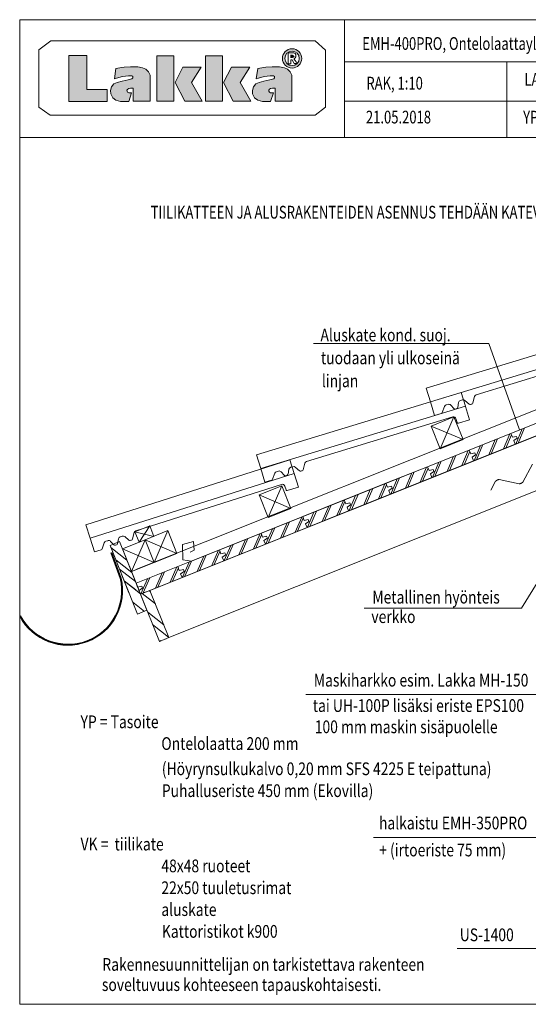
# Model space of a CAD drawing. Units: millimetres. Extents: x 52420 to 69625, y -9316 to -2744.
# Drawn here: x 60682 to 61680, y -4677 to -2744 of the extents above; entities that cross this region are included whole.
import ezdxf

# ---------------------------------------------------------------- set-up
doc = ezdxf.new("R2010")
doc.units = ezdxf.units.MM
doc.header["$MEASUREMENT"] = 0
doc.linetypes.add('2PK', pattern=[10, 4, -2, 0, -2, 0, -2])
for name, color, linetype, lineweight in [('0_Kynä_nro__7_Kynä_nro__7', 7, 'Continuous', 18), ('LAKKA_Kynä_nro__1_Kynä_nro__1', 1, 'Continuous', 18), ('LAKKA_Kynä_nro__7_Kynä_nro__7', 7, 'Continuous', 18), ('LAKKA_Kynä_nro__9_Kynä_nro__9', 9, 'Continuous', 18), ('LL1_Kynä_nro__1_Kynä_nro__1', 1, 'Continuous', 18), ('R0LUONNOS_Kynä_nro__1_Kynä_nro__1', 1, 'Continuous', 18), ('R0LUONNOS_Kynä_nro__7_Kynä_nro__7', 7, 'Continuous', 18), ('R3-1_Kynä_nro__1_Kynä_nro__1', 1, 'Continuous', 18), ('R3-2_Kynä_nro__1_Kynä_nro__1', 1, 'Continuous', 18), ('R3-2_Kynä_nro__7_Kynä_nro__7', 7, 'Continuous', 18), ('R3-3_Kynä_nro__1_Kynä_nro__1', 1, 'Continuous', 18), ('R3-3_Kynä_nro__7_Kynä_nro__7', 7, 'Continuous', 18), ('R4LISTAT_Kynä_nro__7_Kynä_nro__7', 7, 'Continuous', 18), ('R5AINE_Kynä_nro__15_Kynä_nro__15', 15, 'Continuous', 18), ('R5AINE_Kynä_nro__7_Kynä_nro__7', 7, 'Continuous', 18), ('R8MERKINNAT_Kynä_nro__1_Kynä_nro__1', 1, 'Continuous', 18), ('R8MERKINNAT_Kynä_nro__7_Kynä_nro__7', 7, 'Continuous', 18)]:
    doc.layers.add(name, color=color, linetype=linetype, lineweight=lineweight)
doc.styles.add('GENERATED_STYLE_1', font='arial.ttf')

msp = doc.modelspace()

# ---------------------------------------------------------------- hatches: boundary and pattern name
at = {"layer": '0_Kynä_nro__7_Kynä_nro__7', "linetype": 'Continuous', "lineweight": 18}
h = msp.add_hatch(color=7, dxfattribs=at)
h.paths.add_polyline_path([(61235.4, -2819.7, 1.000001), (61197.5, -2819.7, 1)])
h.paths.add_polyline_path([(61230.7, -2819.7, -1), (61202.2, -2819.7, -1)], flags=0)
for points in [[(60778.3, -2904.1), (60853.7, -2904.1), (60853.7, -2880.6), (60813.8, -2880.6), (60813.8, -2814.3), (60778.3, -2814.3)], [(60951.2, -2903.8), (60984.6, -2903.8), (60984.6, -2814.5), (60951.2, -2814.5)], [(61046.7, -2903.8), (61080, -2903.8), (61080, -2814.5), (61046.7, -2814.5)], [(61213.8, -2811.7), (61213.8, -2818.1), (61217.1, -2818.1), (61222.3, -2815.5)], [(61220.8, -2820.4), (61221.5, -2821.5), (61222.8, -2818.8)], [(60860.4, -2882.7), (60860.7, -2889.2), (60864.6, -2896.9), (60870.8, -2901.9), (60880.1, -2904.4), (60896.1, -2904.4), (60901.6, -2887.1), (60896.1, -2887.1), (60893.7, -2886), (60892.6, -2883.8), (60892.5, -2881.8), (60894.1, -2880.1), (60896.1, -2878.9), (60899.7, -2878.1), (60904.8, -2878.1), (60904.8, -2903.6), (60937.8, -2903.6), (60937.8, -2852.5), (60934.5, -2845.8), (60929.5, -2841.1), (60923.1, -2838), (60913.5, -2836.1), (60899.2, -2836.1), (60887.1, -2837.1), (60882.6, -2837.4), (60870.9, -2839.5), (60868, -2859.6), (60872.2, -2858.3), (60883.5, -2855.5), (60895.2, -2853.7), (60901.9, -2853.8), (60904, -2855.3), (60903.8, -2857.7), (60902.2, -2859.9), (60894.8, -2861.7), (60883.1, -2864.2), (60873.4, -2867), (60866.9, -2869.7), (60862.4, -2875.5)], [(61005.8, -2903.7), (61040, -2903.7), (61019.1, -2867), (61037.9, -2837), (61002.1, -2837), (60986.8, -2867.2)], [(61114.5, -2867), (61133.4, -2837), (61097.6, -2837), (61082.2, -2867.2), (61101.2, -2903.7), (61135.5, -2903.7)], [(61145.1, -2869.7), (61140.7, -2875.5), (61138.7, -2882.7), (61138.9, -2889.2), (61142.8, -2896.9), (61149, -2901.9), (61158.3, -2904.4), (61174.4, -2904.4), (61179.8, -2887.1), (61174.4, -2887.1), (61171.9, -2886), (61170.8, -2883.8), (61170.7, -2881.8), (61172.4, -2880.1), (61174.4, -2878.9), (61177.9, -2878.1), (61183, -2878.1), (61183, -2903.6), (61216, -2903.6), (61216, -2852.5), (61212.7, -2845.8), (61207.7, -2841.1), (61201.4, -2838), (61191.7, -2836.1), (61177.4, -2836.1), (61165.3, -2837.1), (61160.8, -2837.4), (61149.1, -2839.5), (61146.2, -2859.6), (61150.4, -2858.3), (61161.8, -2855.5), (61173.4, -2853.7), (61180.1, -2853.8), (61182.3, -2855.3), (61182, -2857.7), (61180.4, -2859.9), (61173.1, -2861.7), (61161.3, -2864.2), (61151.6, -2867)]]:
    msp.add_hatch(color=7, dxfattribs=at).paths.add_polyline_path(points)
at = {"layer": 'R5AINE_Kynä_nro__15_Kynä_nro__15', "linetype": 'Continuous', "lineweight": 18}
h = msp.add_hatch(dxfattribs=at)
h.set_pattern_fill('PUU', color=15, style=0, pattern_type=2)
h.set_pattern_definition([(321.8014, (60643.147, -4738.65), (21.6436, 27.5055), []), (321.8014, (60657.074, -4733.077), (21.6436, 27.5055), [])])
h.paths.add_polyline_path([(60859.2, -3775.7), (60896.3, -3868.6), (60914.9, -3861.2), (60877.8, -3768.3)])
h = msp.add_hatch(dxfattribs=at)
h.set_pattern_fill('PUU', color=15, style=0, pattern_type=2)
h.set_pattern_definition([(321.8014, (60660.147, -4780.65), (21.6436, 27.5055), []), (321.8014, (60674.074, -4775.077), (21.6436, 27.5055), [])])
h.paths.add_polyline_path([(60876.2, -3817.7), (60913.3, -3910.6), (60931.9, -3903.2), (60894.8, -3810.3)])
h = msp.add_hatch(dxfattribs=at)
h.set_pattern_fill('PUU', color=15, style=0, pattern_type=2)
h.set_pattern_definition([(321.8014, (60657.975, -4775.72), (21.6436, 27.5055), []), (321.8014, (60671.902, -4770.148), (21.6436, 27.5055), [])])
h.paths.add_polyline_path([(60919, -3871.3), (60956.1, -3964.1), (60974.7, -3956.7), (60937.5, -3863.9)])

# ---------------------------------------------------------------- linework, layer by layer
at = {"layer": '0_Kynä_nro__7_Kynä_nro__7', "color": 7, "linetype": 'Continuous', "lineweight": 18, "flags": 128}
msp.add_lwpolyline([(60778.3, -2814.3), (60813.8, -2814.3), (60813.8, -2880.6), (60853.7, -2880.6), (60853.7, -2904.1), (60778.3, -2904.1)], close=True, dxfattribs=at)
at = {"layer": 'LAKKA_Kynä_nro__7_Kynä_nro__7', "color": 7, "linetype": 'Continuous', "lineweight": 18}
for p, q in [((60719.8, -2802.7), (60742.8, -2785.5)), ((60719.8, -2802.7), (60742.8, -2785.5)), ((60742.8, -2785.5), (61261.9, -2785.5)), ((60742.8, -2785.5), (61261.9, -2785.5)), ((61261.9, -2785.5), (61282.1, -2803.3)), ((61261.9, -2785.5), (61282.1, -2803.3)), ((60719.8, -2915.4), (60719.8, -2802.7)), ((60719.8, -2915.4), (60719.8, -2802.7)), ((60778.3, -2814.3), (60813.8, -2814.3)), ((60778.3, -2904.1), (60778.3, -2814.3)), ((60813.8, -2814.3), (60813.8, -2880.6)), ((60951.2, -2903.8), (60951.2, -2814.5)), ((60951.2, -2814.5), (60984.6, -2814.5)), ((60984.6, -2814.5), (60984.6, -2903.8)), ((61046.7, -2903.8), (61046.7, -2814.5)), ((61046.7, -2814.5), (61080, -2814.5)), ((61080, -2814.5), (61080, -2903.8)), ((61208.6, -2830.1), (61208.6, -2808.6)), ((61208.6, -2808.6), (61220.1, -2808.6)), ((61213.7, -2818.1), (61217.1, -2818.1)), ((61215.1, -2813.2), (61213.8, -2813.3)), ((61213.8, -2813.3), (61213.8, -2818.1)), ((61217.1, -2813.2), (61215.1, -2813.2)), ((61218.8, -2813.9), (61217.1, -2813.2)), ((61217.1, -2818.1), (61219.1, -2817.1)), ((61219.4, -2815), (61218.8, -2813.9)), ((61219.1, -2817.1), (61219.4, -2815)), ((61220.1, -2808.6), (61222.4, -2809.9)), ((61221.4, -2819.9), (61220.2, -2820.3)), ((61220.2, -2820.3), (61222.7, -2823.6)), ((61222.8, -2818.8), (61221.4, -2819.9)), ((61222.4, -2809.9), (61223.7, -2811.9)), ((61223.8, -2816.6), (61222.8, -2818.8)), ((61223.7, -2811.9), (61224.1, -2814.4)), ((61224.1, -2814.4), (61223.8, -2816.6)), ((61282.1, -2803.3), (61282.1, -2915.4)), ((61282.1, -2803.3), (61282.1, -2915.4)), ((60868, -2859.6), (60870.9, -2839.5)), ((60870.9, -2839.5), (60882.6, -2837.4)), ((60882.6, -2837.4), (60887.1, -2837.1)), ((60887.1, -2837.1), (60899.2, -2836.1)), ((60899.2, -2836.1), (60913.5, -2836.1)), ((60913.5, -2836.1), (60923.1, -2838)), ((60923.1, -2838), (60929.5, -2841.1)), ((60929.5, -2841.1), (60934.5, -2845.8)), ((60986.8, -2867.2), (61002.1, -2837)), ((61002.1, -2837), (61037.9, -2837)), ((61037.9, -2837), (61019.1, -2867)), ((61082.2, -2867.2), (61097.6, -2837)), ((61097.6, -2837), (61133.4, -2837)), ((61133.4, -2837), (61114.5, -2867)), ((61146.2, -2859.6), (61149.1, -2839.5)), ((61149.1, -2839.5), (61160.8, -2837.4)), ((61160.8, -2837.4), (61165.3, -2837.1)), ((61165.3, -2837.1), (61177.4, -2836.1)), ((61177.4, -2836.1), (61191.7, -2836.1)), ((61191.7, -2836.1), (61201.4, -2838)), ((61201.4, -2838), (61207.7, -2841.1)), ((61207.7, -2841.1), (61212.7, -2845.8)), ((61213.9, -2830.1), (61208.6, -2830.1)), ((61216.4, -2822.2), (61213.9, -2822.2)), ((61213.9, -2822.2), (61213.9, -2830.1)), ((61220.5, -2829.9), (61216.4, -2822.2)), ((61225.9, -2830), (61220.5, -2829.9)), ((61222.7, -2823.6), (61224.3, -2826.4)), ((61224.3, -2826.4), (61225.5, -2829.3)), ((61225.5, -2829.3), (61225.9, -2830)), ((60872.2, -2858.3), (60868, -2859.6)), ((60883.5, -2855.5), (60872.2, -2858.3)), ((60895.2, -2853.7), (60883.5, -2855.5)), ((60894.8, -2861.7), (60902.2, -2859.9)), ((60901.9, -2853.8), (60895.2, -2853.7)), ((60904, -2855.3), (60901.9, -2853.8)), ((60902.2, -2859.9), (60903.8, -2857.7)), ((60903.8, -2857.7), (60904, -2855.3)), ((60934.5, -2845.8), (60937.8, -2852.5)), ((60937.8, -2852.5), (60937.8, -2903.6)), ((61150.4, -2858.3), (61146.2, -2859.6)), ((61161.8, -2855.5), (61150.4, -2858.3)), ((61173.4, -2853.7), (61161.8, -2855.5)), ((61173.1, -2861.7), (61180.4, -2859.9)), ((61180.1, -2853.8), (61173.4, -2853.7)), ((61182.3, -2855.3), (61180.1, -2853.8)), ((61180.4, -2859.9), (61182, -2857.7)), ((61182, -2857.7), (61182.3, -2855.3)), ((61212.7, -2845.8), (61216, -2852.5)), ((61216, -2852.5), (61216, -2903.6)), ((60860.4, -2882.7), (60862.4, -2875.5)), ((60862.4, -2875.5), (60866.9, -2869.7)), ((60866.9, -2869.7), (60873.4, -2867)), ((60873.4, -2867), (60883.1, -2864.2)), ((60883.1, -2864.2), (60894.8, -2861.7)), ((60896.1, -2878.9), (60894.1, -2880.1)), ((60899.7, -2878.1), (60896.1, -2878.9)), ((60904.8, -2878.1), (60899.7, -2878.1)), ((60904.8, -2903.6), (60904.8, -2878.1)), ((61005.8, -2903.7), (60986.8, -2867.2)), ((61019.1, -2867), (61040, -2903.7)), ((61101.2, -2903.7), (61082.2, -2867.2)), ((61114.5, -2867), (61135.5, -2903.7)), ((61138.7, -2882.7), (61140.7, -2875.5)), ((61140.7, -2875.5), (61145.1, -2869.7)), ((61145.1, -2869.7), (61151.6, -2867)), ((61151.6, -2867), (61161.3, -2864.2)), ((61161.3, -2864.2), (61173.1, -2861.7)), ((61174.4, -2878.9), (61172.4, -2880.1)), ((61177.9, -2878.1), (61174.4, -2878.9)), ((61183, -2878.1), (61177.9, -2878.1)), ((61183, -2903.6), (61183, -2878.1)), ((60813.8, -2880.6), (60853.7, -2880.6)), ((60853.7, -2880.6), (60853.7, -2904.1)), ((60860.7, -2889.2), (60860.4, -2882.7)), ((60864.6, -2896.9), (60860.7, -2889.2)), ((60870.8, -2901.9), (60864.6, -2896.9)), ((60894.1, -2880.1), (60892.5, -2881.8)), ((60892.5, -2881.8), (60892.6, -2883.8)), ((60892.6, -2883.8), (60893.7, -2886)), ((60893.7, -2886), (60896.1, -2887.1)), ((60896.1, -2887.1), (60901.6, -2887.1)), ((60901.6, -2887.1), (60896.1, -2904.4)), ((61138.9, -2889.2), (61138.7, -2882.7)), ((61142.8, -2896.9), (61138.9, -2889.2)), ((61149, -2901.9), (61142.8, -2896.9)), ((61172.4, -2880.1), (61170.7, -2881.8)), ((61170.7, -2881.8), (61170.8, -2883.8)), ((61170.8, -2883.8), (61171.9, -2886)), ((61171.9, -2886), (61174.4, -2887.1)), ((61174.4, -2887.1), (61179.8, -2887.1)), ((61179.8, -2887.1), (61174.4, -2904.4)), ((60741.9, -2931.3), (60719.8, -2915.4)), ((60741.9, -2931.3), (60719.8, -2915.4)), ((60853.7, -2904.1), (60778.3, -2904.1)), ((60880.1, -2904.4), (60870.8, -2901.9)), ((60896.1, -2904.4), (60880.1, -2904.4)), ((60937.8, -2903.6), (60904.8, -2903.6)), ((60984.6, -2903.8), (60951.2, -2903.8)), ((61040, -2903.7), (61005.8, -2903.7)), ((61080, -2903.8), (61046.7, -2903.8)), ((61135.5, -2903.7), (61101.2, -2903.7)), ((61158.3, -2904.4), (61149, -2901.9)), ((61174.4, -2904.4), (61158.3, -2904.4)), ((61216, -2903.6), (61183, -2903.6)), ((61282.1, -2915.4), (61261.9, -2931.3)), ((61282.1, -2915.4), (61261.9, -2931.3)), ((61261.9, -2931.3), (60741.9, -2931.3)), ((61261.9, -2931.3), (60741.9, -2931.3))]:
    msp.add_line(p, q, dxfattribs=at)
for radius in [18.9, 14.2]:
    msp.add_circle((61216.5, -2819.7), radius, dxfattribs=at)
at = {"layer": 'LAKKA_Kynä_nro__9_Kynä_nro__9', "color": 9, "linetype": 'Continuous', "lineweight": 18}
for p, q in [((60682.4, -2743.7), (62615.2, -2743.7)), ((60682.4, -2974.7), (60682.4, -2743.7)), ((61319.4, -2743.7), (61319.4, -2974.7)), ((61319.4, -2826.7), (62615.2, -2826.7)), ((61637.7, -2826.7), (61637.7, -2974.7)), ((61319.4, -2903.7), (61637.7, -2903.7)), ((61637.7, -2903.7), (62615.2, -2903.7)), ((60682.4, -2974.7), (62615.2, -2974.7)), ((60682.4, -2974.7), (62615.2, -2974.7))]:
    msp.add_line(p, q, dxfattribs=at)
at = {"layer": 'LAKKA_Kynä_nro__9_Kynä_nro__9', "color": 9, "linetype": 'Continuous', "lineweight": 18, "flags": 128}
msp.add_lwpolyline([(60682.4, -4676.5), (60682.4, -2743.7), (63516, -2743.7), (63516, -4676.5)], close=True, dxfattribs=at)
at = {"layer": 'R0LUONNOS_Kynä_nro__1_Kynä_nro__1', "color": 1, "linetype": '2PK', "lineweight": 18}
for p, q in [((60919, -3871.3), (60937.5, -3863.9)), ((60956.1, -3964.1), (60974.7, -3956.7))]:
    msp.add_line(p, q, dxfattribs=at)
at = {"layer": 'R0LUONNOS_Kynä_nro__7_Kynä_nro__7', "color": 7, "linetype": 'Continuous', "lineweight": 18}
msp.add_line((62031.9, -4068.5), (61243.8, -4068.5), dxfattribs=at)
msp.add_line((62031.9, -4068.5), (61243.8, -4068.5), dxfattribs=at)
at = {"layer": 'R3-1_Kynä_nro__1_Kynä_nro__1', "color": 1, "linetype": 'Continuous', "lineweight": 18}
for p, q in [((60859.2, -3775.7), (60877.8, -3768.3)), ((60859.2, -3775.7), (60896.3, -3868.6)), ((60919, -3871.3), (60937.5, -3863.9)), ((60937.5, -3863.9), (60974.7, -3956.7)), ((60919, -3871.3), (60956.1, -3964.1)), ((60913.1, -3910.4), (60931.6, -3902.9)), ((60956.1, -3964.1), (60974.7, -3956.7)), ((60956.1, -3964.1), (60974.7, -3956.7))]:
    msp.add_line(p, q, dxfattribs=at)
at = {"layer": 'R3-2_Kynä_nro__1_Kynä_nro__1', "color": 1, "linetype": 'Continuous', "lineweight": 18}
for p, q in [((60909.8, -3823.3), (63400.4, -2827)), ((61899.4, -3479.1), (60937.5, -3863.9)), ((62059.7, -3522.7), (60974.7, -3956.7)), ((61507.4, -3585.9), (61534.2, -3523.6)), ((61552, -3568.1), (61489.6, -3541.4)), ((61169.4, -3720.9), (61196.2, -3658.6)), ((61214, -3703.1), (61151.6, -3676.4)), ((60916.1, -3769.2), (60907.9, -3748.8)), ((60908.1, -3749.1), (60937.1, -3737.5)), ((60945.3, -3757.9), (60937.1, -3737.5)), ((60946, -3809.1), (60972.7, -3746.7)), ((60877.8, -3768.3), (60914.9, -3861.2)), ((60901.4, -3826.9), (60928.2, -3764.6)), ((60990.6, -3791.3), (60928.2, -3764.6)), ((60896.3, -3868.6), (60859.2, -3775.7)), ((60946, -3809.1), (60883.6, -3782.4)), ((60974.7, -3956.7), (60937.5, -3863.9)), ((60956.1, -3964.1), (60919, -3871.3))]:
    msp.add_line(p, q, dxfattribs=at)
at = {"layer": 'R3-2_Kynä_nro__1_Kynä_nro__1', "color": 1, "linetype": 'Continuous', "lineweight": 18, "flags": 128}
for points in [[(61507.4, -3585.9), (61552, -3568.1), (61534.2, -3523.6), (61489.6, -3541.4)], [(61654.3, -3577.2), (61651.4, -3569.7), (61658.2, -3565.4), (61656.7, -3561.7), (61648.8, -3563.2), (61645.8, -3555.8), (61727.5, -3523.1), (61730.5, -3530.5), (61738.4, -3529), (61739.9, -3532.7), (61733.1, -3537), (61736, -3544.5)], [(61572.6, -3609.8), (61569.7, -3602.4), (61576.5, -3598), (61575, -3594.3), (61567.1, -3595.9), (61564.1, -3588.5), (61645.8, -3555.8), (61648.8, -3563.2), (61656.7, -3561.7), (61658.2, -3565.4), (61651.4, -3569.7), (61654.3, -3577.2)], [(61490.9, -3642.5), (61487.9, -3635.1), (61494.8, -3630.7), (61493.3, -3627), (61485.3, -3628.6), (61482.4, -3621.2), (61564.1, -3588.5), (61567.1, -3595.9), (61575, -3594.3), (61576.5, -3598), (61569.7, -3602.4), (61572.6, -3609.8)], [(61409.2, -3675.2), (61406.2, -3667.8), (61413.1, -3663.4), (61411.6, -3659.7), (61403.6, -3661.3), (61400.7, -3653.8), (61482.4, -3621.2), (61485.3, -3628.6), (61493.3, -3627), (61494.8, -3630.7), (61487.9, -3635.1), (61490.9, -3642.5)], [(61169.4, -3720.9), (61214, -3703.1), (61196.2, -3658.6), (61151.6, -3676.4)], [(61327.5, -3707.9), (61324.5, -3700.5), (61331.4, -3696.1), (61329.9, -3692.4), (61321.9, -3694), (61319, -3686.5), (61400.7, -3653.8), (61403.6, -3661.3), (61411.6, -3659.7), (61413.1, -3663.4), (61406.2, -3667.8), (61409.2, -3675.2)], [(61245.8, -3740.6), (61242.8, -3733.1), (61249.7, -3728.8), (61248.2, -3725.1), (61240.2, -3726.6), (61237.3, -3719.2), (61319, -3686.5), (61321.9, -3694), (61329.9, -3692.4), (61331.4, -3696.1), (61324.5, -3700.5), (61327.5, -3707.9)], [(61164.1, -3773.3), (61161.1, -3765.8), (61168, -3761.5), (61166.5, -3757.7), (61158.5, -3759.3), (61155.6, -3751.9), (61237.3, -3719.2), (61240.2, -3726.6), (61248.2, -3725.1), (61249.7, -3728.8), (61242.8, -3733.1), (61245.8, -3740.6)], [(60946, -3809.1), (60990.6, -3791.3), (60972.7, -3746.7), (60928.2, -3764.6)], [(60901.4, -3826.9), (60946, -3809.1), (60928.2, -3764.6), (60883.6, -3782.4)], [(61082.4, -3805.9), (61079.4, -3798.5), (61086.3, -3794.1), (61084.8, -3790.4), (61076.8, -3792), (61073.8, -3784.6), (61155.6, -3751.9), (61158.5, -3759.3), (61166.5, -3757.7), (61168, -3761.5), (61161.1, -3765.8), (61164.1, -3773.3)], [(61000.7, -3838.6), (60997.7, -3831.2), (61004.6, -3826.8), (61003.1, -3823.1), (60995.1, -3824.7), (60992.1, -3817.3), (61073.8, -3784.6), (61076.8, -3792), (61084.8, -3790.4), (61086.3, -3794.1), (61079.4, -3798.5), (61082.4, -3805.9)], [(60919, -3871.3), (60916, -3863.9), (60922.9, -3859.5), (60921.4, -3855.8), (60913.4, -3857.4), (60910.4, -3849.9), (60992.1, -3817.3), (60995.1, -3824.7), (61003.1, -3823.1), (61004.6, -3826.8), (60997.7, -3831.2), (61000.7, -3838.6)]]:
    msp.add_lwpolyline(points, close=True, dxfattribs=at)
at = {"layer": 'R3-2_Kynä_nro__7_Kynä_nro__7', "color": 7, "linetype": 'Continuous', "lineweight": 18}
for p, q in [((61479.8, -3466.9), (61881.6, -3344.5)), ((61146.8, -3597.9), (61548.6, -3475.5)), ((61488, -3493.6), (61479.8, -3466.9)), ((61548.6, -3475.5), (61556.7, -3502.2)), ((60811.8, -3735), (61212.1, -3607.7)), ((61155, -3624.6), (61146.8, -3597.9)), ((61212.1, -3607.7), (61220.5, -3634.3)), ((60820.3, -3761.7), (60811.8, -3735))]:
    msp.add_line(p, q, dxfattribs=at)
at = {"layer": 'R3-3_Kynä_nro__7_Kynä_nro__7', "color": 7, "linetype": 'Continuous', "lineweight": 18}
for p, q in [((61488, -3493.7), (61889.8, -3371.3)), ((61864.9, -3392.5), (61577.9, -3479.9)), ((61496.2, -3520.5), (61488, -3493.7)), ((61543.4, -3495.2), (61541.5, -3505)), ((61550.9, -3490.2), (61546.9, -3491.4)), ((61563.8, -3498.4), (61555.7, -3491.2)), ((61567.9, -3498.6), (61569.2, -3498.2)), ((61571.2, -3496.1), (61574.5, -3483.4)), ((61155, -3624.7), (61556.8, -3502.3)), ((61509.1, -3516.5), (61496.2, -3520.5)), ((61515.4, -3503.1), (61511, -3514.7)), ((61522.8, -3498.8), (61518.6, -3500)), ((61534.1, -3507.1), (61528, -3500.2)), ((61539.4, -3507.3), (61537.2, -3508)), ((61556.9, -3502.7), (61564.9, -3529.1)), ((61567.9, -3498.6), (61566.6, -3499)), ((61531.9, -3523.5), (61244.9, -3610.9)), ((61540.4, -3534.5), (61538.1, -3526.8)), ((61564.9, -3529.1), (61542.9, -3535.8)), ((61163.2, -3651.5), (61155, -3624.7)), ((61189.8, -3629.8), (61185.6, -3631)), ((61201.1, -3638.1), (61195, -3631.2)), ((61210.4, -3626.2), (61208.5, -3636)), ((61217.9, -3621.2), (61213.9, -3622.4)), ((61230.8, -3629.4), (61222.7, -3622.2)), ((61234.9, -3629.6), (61233.6, -3630)), ((61234.9, -3629.6), (61236.2, -3629.2)), ((61238.2, -3627.1), (61241.5, -3614.4)), ((60820.3, -3761.7), (61220.6, -3634.4)), ((61176.1, -3647.5), (61163.2, -3651.5)), ((61182.4, -3634.1), (61178, -3645.7)), ((61206.4, -3638.3), (61204.2, -3639)), ((61220.7, -3634.8), (61229, -3661.1)), ((61195.9, -3655.9), (60910, -3746.8)), ((61204.6, -3666.8), (61202.2, -3659.1)), ((61229, -3661.1), (61207.1, -3668.1)), ((60828.8, -3788.4), (60820.3, -3761.7)), ((60855.2, -3766.4), (60851, -3767.7)), ((60866.6, -3774.6), (60860.4, -3767.8)), ((60875.8, -3762.6), (60873.9, -3772.4)), ((60883.2, -3757.5), (60879.2, -3758.7)), ((60896.1, -3765.5), (60888, -3758.4)), ((60900.3, -3765.7), (60899, -3766.1)), ((60900.3, -3765.7), (60901.5, -3765.3)), ((60903.5, -3763.1), (60906.7, -3750.4)), ((60841.7, -3784.3), (60828.8, -3788.4)), ((60847.8, -3770.8), (60843.6, -3782.5)), ((60871.9, -3774.7), (60869.7, -3775.4))]:
    msp.add_line(p, q, dxfattribs=at)
for centre, radius, start, end in [((61548.3, -3496.2), 5, 106.9438, 168.6431), ((61552.4, -3495), 5, 48.5513, 106.9438), ((61568.3, -3495.4), 3, 286.9438, 345.3363), ((61579.4, -3484.7), 5, 106.9438, 165.3363), ((61508.2, -3513.7), 3, 286.9438, 339.3752), ((61520.1, -3504.8), 5, 106.9438, 159.3752), ((61524.3, -3503.6), 5, 41.7189, 106.9438), ((61536.3, -3505.1), 3, 221.7189, 286.9438), ((61538.5, -3504.4), 3, 286.9438, 348.6431), ((61565.8, -3496.1), 3, 228.5513, 286.9438), ((61533.3, -3528.3), 5, 16.9438, 106.9438), ((61542.3, -3533.9), 2, 196.9438, 286.9438), ((61246.4, -3615.7), 5, 106.9438, 165.3363), ((61187.1, -3635.8), 5, 106.9438, 159.3752), ((61191.3, -3634.6), 5, 41.7189, 106.9438), ((61215.3, -3627.2), 5, 106.9438, 168.6431), ((61219.4, -3626), 5, 48.5513, 106.9438), ((61232.8, -3627.1), 3, 228.5513, 286.9438), ((61235.3, -3626.4), 3, 286.9438, 345.3363), ((61175.2, -3644.7), 3, 286.9438, 339.3752), ((61203.3, -3636.1), 3, 221.7189, 286.9438), ((61205.5, -3635.4), 3, 286.9438, 348.6431), ((61197.4, -3660.7), 5, 17.6446, 107.6446), ((61206.5, -3666.2), 2, 197.6446, 287.6446), ((60911.6, -3751.6), 5, 107.6446, 166.0371), ((60852.5, -3772.5), 5, 107.6446, 160.076), ((60856.7, -3771.1), 5, 42.4197, 107.6446), ((60880.7, -3763.5), 5, 107.6446, 169.3438), ((60884.7, -3762.2), 5, 49.2521, 107.6446), ((60898.1, -3763.2), 3, 229.2521, 287.6446), ((60900.6, -3762.4), 3, 287.6446, 346.0371), ((60840.8, -3781.4), 3, 287.6446, 340.076), ((60868.8, -3772.5), 3, 222.4197, 287.6446), ((60871, -3771.8), 3, 287.6446, 349.3438)]:
    msp.add_arc(centre, radius, start, end, dxfattribs=at)
at = {"layer": 'R4LISTAT_Kynä_nro__7_Kynä_nro__7', "color": 7, "linetype": 'Continuous', "lineweight": 18}
for p, q in [((60879.1, -3840.4), (60861.1, -3790.4)), ((60880, -3840.1), (60862, -3790.1)), ((60881, -3839.7), (60863, -3789.7))]:
    msp.add_line(p, q, dxfattribs=at)
for radius in [107.2, 106.2, 105.2]:
    msp.add_arc((60776.7, -3864.5), radius, 207.9594, 13.3419, dxfattribs=at)
at = {"layer": 'R5AINE_Kynä_nro__15_Kynä_nro__15', "color": 15, "linetype": 'Continuous', "lineweight": 18}
for p, q in [((61655.3, -3576.8), (61668.1, -3546.9)), ((61659.9, -3574.9), (61672.7, -3545)), ((61602.3, -3598), (61615.1, -3568.1)), ((61607, -3596.1), (61619.8, -3566.2)), ((61631.1, -3586.4), (61643.9, -3556.5)), ((61635.8, -3584.6), (61646.9, -3558.6)), ((61549.4, -3619.1), (61562.2, -3589.2)), ((61554.1, -3617.3), (61565.2, -3591.3)), ((61573.6, -3609.5), (61586.4, -3579.6)), ((61578.2, -3607.6), (61591, -3577.7)), ((61491.8, -3642.2), (61504.7, -3612.3)), ((61496.5, -3640.3), (61509.3, -3610.4)), ((61520.6, -3630.6), (61533.4, -3600.7)), ((61525.3, -3628.8), (61538.1, -3598.9)), ((61438.9, -3663.3), (61451.7, -3633.4)), ((61443.6, -3661.5), (61456.4, -3631.6)), ((61467.7, -3651.8), (61480.5, -3621.9)), ((61472.3, -3649.9), (61483.5, -3624)), ((61410.1, -3674.8), (61423, -3644.9)), ((61414.8, -3673), (61427.6, -3643.1)), ((61357.2, -3696), (61370, -3666.1)), ((61361.9, -3694.1), (61374.7, -3664.2)), ((61386, -3684.5), (61398.8, -3654.6)), ((61390.6, -3682.6), (61401.8, -3656.6)), ((61304.3, -3717.2), (61317.1, -3687.3)), ((61308.9, -3715.3), (61320.1, -3689.3)), ((61328.4, -3707.5), (61341.2, -3677.6)), ((61333.1, -3705.7), (61345.9, -3675.8)), ((61246.7, -3740.2), (61259.5, -3710.3)), ((61251.4, -3738.3), (61264.2, -3708.4)), ((61275.5, -3728.7), (61288.3, -3698.8)), ((61280.2, -3726.8), (61293, -3696.9)), ((61198.4, -3759.5), (61211.3, -3729.6)), ((61222.6, -3749.9), (61235.4, -3720)), ((61227.2, -3748), (61238.4, -3722)), ((61165, -3772.9), (61177.8, -3743)), ((61169.7, -3771), (61182.5, -3741.1)), ((61193.8, -3761.4), (61206.6, -3731.5)), ((61112.1, -3794), (61124.9, -3764.2)), ((61116.7, -3792.2), (61129.6, -3762.3)), ((61140.9, -3782.5), (61153.7, -3752.6)), ((61145.5, -3780.7), (61156.7, -3754.7)), ((61059.2, -3815.2), (61072, -3785.3)), ((61063.8, -3813.4), (61075, -3787.4)), ((61083.3, -3805.6), (61096.1, -3775.7)), ((61088, -3803.7), (61100.8, -3773.8)), ((61006.3, -3836.4), (61019.1, -3806.5)), ((61030.4, -3826.7), (61043.2, -3796.8)), ((61035, -3824.9), (61047.8, -3795)), ((60977.5, -3847.9), (60990.3, -3818)), ((60982.1, -3846), (60993.3, -3820)), ((61001.6, -3838.2), (61014.4, -3808.3)), ((60919.9, -3870.9), (60932.7, -3841)), ((60924.5, -3869.1), (60937.4, -3839.2)), ((60948.7, -3859.4), (60961.5, -3829.5)), ((60953.3, -3857.6), (60966.1, -3827.7))]:
    msp.add_line(p, q, dxfattribs=at)
at = {"layer": 'R5AINE_Kynä_nro__7_Kynä_nro__7', "color": 7, "linetype": 'Continuous', "lineweight": 18}
for p, q in [((60945.3, -3757.9), (60907.9, -3748.8)), ((60916.1, -3769.2), (60937.1, -3737.5)), ((60877.8, -3768.3), (60931.6, -3902.9)), ((60859.2, -3775.7), (60913.1, -3910.4)), ((62263, -4567.2), (61540.6, -4567.2))]:
    msp.add_line(p, q, dxfattribs=at)
at = {"layer": 'R5AINE_Kynä_nro__7_Kynä_nro__7', "color": 7, "linetype": 'Continuous', "lineweight": 18, "flags": 128}
for points in [[(61019.1, -3806.5), (63409.7, -2850.2), (63476, -2824.7), (63490, -2790.7), (63453, -2772.7), (63430, -2798.7), (63447, -2807.7)], [(61019.1, -3806.5), (61002.3, -3804), (61001.3, -3774), (61023.3, -3768), (61024.3, -3785), (61016.3, -3789)]]:
    msp.add_lwpolyline(points, dxfattribs=at)
at = {"layer": 'R8MERKINNAT_Kynä_nro__1_Kynä_nro__1', "color": 1, "linetype": 'Continuous', "lineweight": 18, "flags": 128}
msp.add_lwpolyline([(61688.5, -3616.2), (61669.4, -3651.6), (61669.3, -3651.7), (61669, -3651.9), (61668.7, -3652.2), (61668.3, -3652.4), (61667.8, -3652.7), (61667.2, -3653), (61666.7, -3653.3), (61666, -3653.6), (61665.4, -3653.9), (61664.8, -3654.2), (61664.2, -3654.4), (61663.7, -3654.6), (61663.2, -3654.7), (61662.8, -3654.8), (61662.5, -3654.8), (61662.3, -3654.8), (61623, -3646.4), (61622.8, -3646.4), (61622.4, -3646.4), (61622, -3646.5), (61621.6, -3646.6), (61621, -3646.8), (61620.5, -3647), (61619.8, -3647.3), (61619.2, -3647.6), (61618.6, -3647.9), (61618, -3648.2), (61617.5, -3648.5), (61617, -3648.7), (61616.5, -3649), (61616.2, -3649.3), (61616, -3649.5), (61615.9, -3649.6), (61606.3, -3667.3)], dxfattribs=at)
at = {"layer": 'R8MERKINNAT_Kynä_nro__7_Kynä_nro__7', "color": 7, "linetype": 'Continuous', "lineweight": 18, "flags": 128}
for points in [[(61662.7, -3549), (61657.6, -3533.5), (61602.8, -3379.3), (61258.7, -3379.3)], [(61874.7, -3562.1), (61861.5, -3583.4), (61666.5, -3898.8), (61357.7, -3898.8)], [(61841.1, -4298), (61820.8, -4312.5), (61770.1, -4349), (61376.3, -4349)]]:
    msp.add_lwpolyline(points, dxfattribs=at)

# ---------------------------------------------------------------- texts
at = {"layer": 'LAKKA_Kynä_nro__1_Kynä_nro__1', "color": 1, "linetype": 'Continuous', "lineweight": 18, "char_height": 25, "attachment_point": 7, "style": 'GENERATED_STYLE_1'}
for s, insert in [('\\A1;{\\W0.75;EMH-400PRO, Ontelolaattayläpohja tiilikate ja avoräystäs }', (61354.2, -2803)), ('\\A1;{\\W0.75;RAK, 1:10}', (61362.3, -2880.8)), ('\\A1;{\\W0.75;21.05.2018}', (61361.4, -2947.4))]:
    msp.add_mtext(s, dxfattribs=dict(at, insert=insert))
at = {"layer": 'LAKKA_Kynä_nro__7_Kynä_nro__7', "color": 7, "linetype": 'Continuous', "lineweight": 18, "char_height": 25, "attachment_point": 7, "style": 'GENERATED_STYLE_1'}
for s, insert in [('\\A1;{\\W0.75;LAKKA EMH-400PRO}', (61672.6, -2873.3)), ('\\A1;{\\W0.75;YP-3400}', (61669.9, -2947.5))]:
    msp.add_mtext(s, dxfattribs=dict(at, insert=insert))
at = {"layer": 'LL1_Kynä_nro__1_Kynä_nro__1', "color": 1, "linetype": 'Continuous', "lineweight": 18, "insert": (60939, -3134.1), "char_height": 25, "attachment_point": 7, "style": 'GENERATED_STYLE_1'}
msp.add_mtext('\\A1;{\\W0.75001;TIILIKATTEEN JA ALUSRAKENTEIDEN ASENNUS TEHDÄÄN KATEVALMISTAJAN OHJEEN MUKAAN.}', dxfattribs=at)
at = {"layer": 'R3-3_Kynä_nro__1_Kynä_nro__1', "color": 1, "linetype": 'Continuous', "lineweight": 18, "char_height": 25, "attachment_point": 7, "style": 'GENERATED_STYLE_1'}
for s, insert in [('\\A1;{\\W0.8;halkaistu EMH-350PRO}', (61387, -4333.1)), ('\\A1;{\\W0.8;+ (irtoeriste 75 mm)}', (61387.5, -4386.1))]:
    msp.add_mtext(s, dxfattribs=dict(at, insert=insert))
at = {"layer": 'R5AINE_Kynä_nro__7_Kynä_nro__7', "color": 7, "linetype": 'Continuous', "lineweight": 18, "char_height": 25, "attachment_point": 7, "style": 'GENERATED_STYLE_1'}
for s, insert in [('\\A1;{\\W0.8;YP = Tasoite}', (60801.4, -4134.5)), ('\\A1;{\\W0.8;      Ontelolaatta 200 mm}', (60923.3, -4177.2)), ('\\A1;{\\W0.8;      (Höyrynsulkukalvo 0,20 mm SFS 4225 E teipattuna)}', (60924.2, -4226.7)), ('\\A1;{\\W0.8;      Puhalluseriste 450 mm (Ekovilla)}', (60924.2, -4269.6)), ('\\A1;{\\W0.8;VK =  tiilikate}', (60801.4, -4374.5)), ('\\A1;{\\W0.8;      48x48 ruoteet}', (60923.3, -4417.3)), ('\\A1;{\\W0.8;      22x50 tuuletusrimat}', (60923.3, -4460.2)), ('\\A1;{\\W0.8;      aluskate}', (60923.3, -4503.1)), ('\\A1;{\\W0.8;      Kattoristikot k900}', (60924.2, -4545.9)), ('\\A1;{\\W0.8;US-1400}', (61545.6, -4552.6)), ('\\A1;{\\W0.8;Rakennesuunnittelijan on tarkistettava rakenteen }', (60844.2, -4610.8)), ('\\A1;{\\W0.8;soveltuvuus kohteeseen tapauskohtaisesti.}', (60843.3, -4650.4))]:
    msp.add_mtext(s, dxfattribs=dict(at, insert=insert))
at = {"layer": 'R8MERKINNAT_Kynä_nro__7_Kynä_nro__7', "color": 7, "linetype": 'Continuous', "lineweight": 18, "char_height": 25, "attachment_point": 7, "style": 'GENERATED_STYLE_1'}
for s, insert in [('\\A1;{\\W0.8;Aluskate kond. suoj.}', (61272.2, -3375.1)), ('\\A1;{\\W0.8;tuodaan yli ulkoseinä}', (61273.1, -3420.1)), ('\\A1;{\\W0.8;linjan}', (61275, -3465.1)), ('\\A1;{\\W0.8;Metallinen hyönteis}', (61374, -3889.8)), ('\\A1;{\\W0.8;verkko}', (61372.1, -3928.1)), ('\\A1;{\\W0.8;Maskiharkko esim. Lakka MH-150}', (61259.1, -4052.8)), ('\\A1;{\\W0.8;tai UH-100P lisäksi eriste EPS100}', (61257.2, -4102.6)), ('\\A1;{\\W0.8;100 mm maskin sisäpuolelle}', (61261, -4144.3))]:
    msp.add_mtext(s, dxfattribs=dict(at, insert=insert))

doc.saveas('drawing.dxf')
